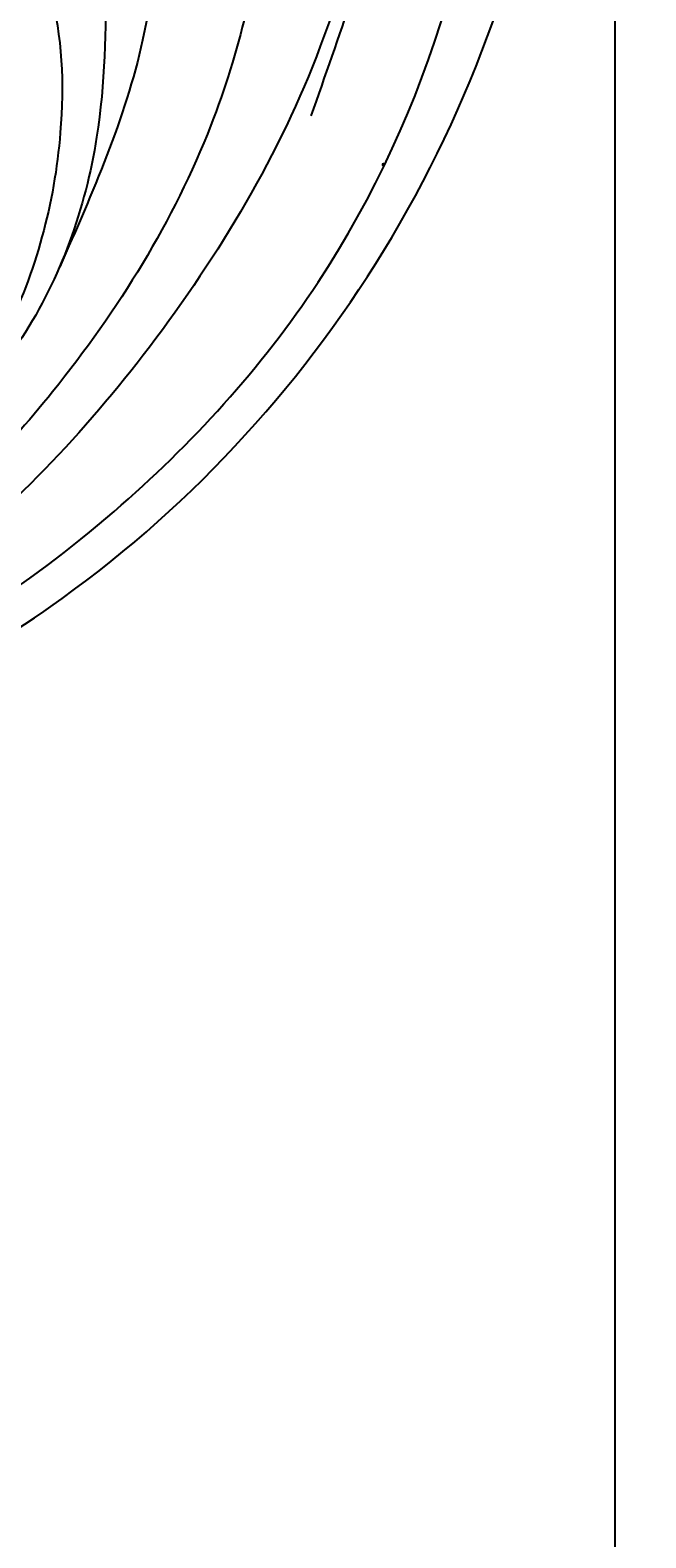
# Model space of a CAD drawing. Units: millimetres. Extents: x 2877 to 4977, y 1417 to 2902.
# Drawn here: x 4810 to 4824, y 1788 to 1825 of the extents above; entities that cross this region are included whole.
import ezdxf
from ezdxf.xclip import XClip

# ---------------------------------------------------------------- set-up
doc = ezdxf.new("R2010")
doc.units = ezdxf.units.MM
doc.header["$XCLIPFRAME"] = 2
doc.linetypes.add('HIDDEN', pattern=[9.525, 6.35, -3.175])
doc.layers.add('H-06.木作(細線)', color=8, linetype='Continuous')
doc.layers.add('H-08.木作(細線)', color=8, linetype='Continuous')
doc.layers.add('logo', color=240, linetype='Continuous', plot=False)
doc.styles.get("Standard").update_dxf_attribs({"font": 'arial.ttf'})

# ---------------------------------------------------------------- blocks, each defined once
blk = doc.blocks.new('logo')
at = {"layer": 'logo'}
h = blk.add_hatch(color=256, dxfattribs=at)
edge = h.paths.add_edge_path()
edge.add_ellipse((0.18, 0.6), major_axis=(0.323, 0.566), ratio=0.659111, start_angle=263.85756, end_angle=429.82505)
edge.add_arc((0.02, 1.39), 0.399, 258.99674, 261.058)
edge.add_ellipse((0.18, 0.6), major_axis=(0.314, 0.551), ratio=0.659838, start_angle=263.24299, end_angle=428.51951, ccw=False)
edge.add_arc((0.51, 0.37), 0.0433, 263.99618, 282.4455)
edge = h.paths.add_edge_path()
edge.add_ellipse((0.18, 0.6), major_axis=(0.314, 0.551), ratio=0.659838, start_angle=70.27444, end_angle=262.83939, ccw=False)
edge.add_arc((0.03, 1.2), 0.237, 245.23231, 248.25565, ccw=False)
edge.add_ellipse((0.18, 0.6), major_axis=(0.323, 0.566), ratio=0.659111, start_angle=71.19986, end_angle=263.58748)
edge.add_arc((0.5, 0.37), 0.0389, 266.46583, 288.3928, ccw=False)
edge = h.paths.add_edge_path(flags=17)
edge.add_line((0.2, 1.02), (0.2, 1.03))
edge.add_arc((0.02, 1.39), 0.399, 261.058, 296.46993, ccw=False)
edge.add_ellipse((0.18, 0.6), major_axis=(0.314, 0.551), ratio=0.659838, start_angle=68.51951, end_angle=70.27444)
edge.add_arc((0.03, 1.2), 0.237, 248.25565, 287.73285)
edge.add_arc((0.18, 0.84), 0.155, 119.27349, 139.70057)
edge.add_arc((0.45, 0.59), 0.526, 137.2638, 146.32964)
edge.add_arc((0.7, 0.49), 0.794, 150.49544, 153.13315)
edge.add_arc((0.17, 0.07), 0.799, 100.81859, 103.20768, ccw=False)
edge.add_arc((0.3, 0.68), 0.325, 138.92308, 148.89478, ccw=False)
edge.add_arc((0.62, 0.39), 0.758, 124.46569, 138.40018, ccw=False)
edge = h.paths.add_edge_path()
edge.add_arc((0.03, 1.2), 0.237, 233.35956, 245.23231)
edge.add_ellipse((0.18, 0.6), major_axis=(0.323, 0.566), ratio=0.659111, start_angle=69.82505, end_angle=71.19986, ccw=False)
edge.add_arc((0.02, 1.39), 0.399, 251.19228, 258.99674, ccw=False)
h.paths.add_polyline_path([(-0.05, 0.82, -0.021859), (-0.02, 0.83, -0.004955), (-0.01, 0.85, 0.012967), (-0.05, 0.83, 0.223317), (-0.2, 0.65, 0.425243), (-0.17, 0.61, 0.393247), (-0.02, 0.74, -0.084558), (0.02, 0.84, 0.019194), (-0.02, 0.83, 0.004726), (-0.02, 0.82, 0.021148), (-0.04, 0.73, -0.080721), (-0.07, 0.66, -0.104113), (-0.11, 0.63, -0.094873), (-0.16, 0.62, -0.207877), (-0.18, 0.64, -0.223034), (-0.18, 0.67, -0.16869)], flags=17)
h.paths.add_polyline_path([(0.36, 0.97, 0.088592), (0.28, 0.95, 0.140724), (0.2, 0.82, -0.012272), (0.2, 0.81, -0.041532), (0.22, 0.8, 0.005558), (0.22, 0.82, -0.187874)], flags=17)
h.paths.add_polyline_path([(0.19, 0.73, 0.011592), (0.2, 0.77, 0.056884), (0.19, 0.79, -0.271208), (0.1, 0.71, -0.679677), (0.04, 0.82, -0.290071), (0.16, 0.82, -0.103922), (0.19, 0.79, 0.053349), (0.2, 0.81, -0.004508), (0.2, 0.82, 0.220604), (0.1, 0.86, -0.015501), (0.05, 0.85, 0.008768), (0.03, 0.85, 0.029539), (0.02, 0.84, 1.009367)], flags=17)
h.paths.add_polyline_path([(0.22, 0.8, -0.008928), (0.2, 0.77, -0.347678), (0.17, 0.63, 0.00727), (0.06, 0.58, -0.035606), (0.06, 0.58, 0.01139), (0.07, 0.57, 0.012101), (0.15, 0.61, 0.461639)], flags=17)
h.paths.add_polyline_path([(0.11, 0.67, 0.433181), (0.03, 0.63, 0.04486), (0.03, 0.62, -0.026783), (0.04, 0.62, -0.142026), (0.05, 0.64, -0.307429), (0.09, 0.66, -0.953401), (0.07, 0.62, 0.069613), (0.04, 0.62, 0.042891), (0.04, 0.62, -0.067719), (0.07, 0.61, 0.893379)], flags=17)
h.paths.add_polyline_path([(0.02, 0.61, -0.009243), (0.03, 0.61, -0.026651), (0.03, 0.62, 0.013684), (0.02, 0.62, 0.174326), (0, 0.61, 0.391287), (0.01, 0.57, 0.210555), (0.04, 0.56), (0.04, 0.56, 0.001326), (0.05, 0.57, -0.005065), (0.05, 0.57, -0.027528), (0.04, 0.57, -0.195292), (0.02, 0.58, -0.659298)], flags=17)
h.paths.add_polyline_path([(0.04, 0.62, 0.023127), (0.03, 0.61, 0.184672), (0.04, 0.57, 0.098355), (0.06, 0.58, -0.009788), (0.05, 0.58, -0.240413)], flags=17)
h.paths.add_polyline_path([(0.07, 0.57, -0.002039), (0.05, 0.57, 0.07599), (0.1, 0.55, 0.108431), (0.23, 0.55, -0.004552), (0.23, 0.56, -0.028332), (0.17, 0.55, -0.123708)], flags=17)
h.paths.add_polyline_path([(0.4, 0.74, -0.55173), (0.42, 0.69, -0.18979), (0.3, 0.57, -0.013881), (0.27, 0.56, 0.011039), (0.27, 0.56, 0.022162), (0.29, 0.56, -0.010966), (0.31, 0.57, -0.001761), (0.35, 0.58, 0.034744), (0.38, 0.6, 0.086103), (0.43, 0.67, 0.506659), (0.4, 0.76, 0.355205), (0.25, 0.67, 0.093422), (0.23, 0.56, 0.017263), (0.27, 0.56, -0.31391)], flags=17)
h.paths.add_polyline_path([(0.26, 0.55, -0.009702), (0.27, 0.55, -0.004936), (0.27, 0.56, -0.035369), (0.24, 0.55, -0.002587), (0.23, 0.55, 0.014405), (0.24, 0.53, -0.020509)], flags=17)
h.paths.add_polyline_path([(0.27, 0.55, -0.007857), (0.27, 0.55, 0.009702), (0.26, 0.55, 0.020509), (0.24, 0.53, 0.000681), (0.24, 0.53, -0.002588), (0.24, 0.53, -0.013713), (0.25, 0.53, -0.01198)], flags=17)
h.paths.add_polyline_path([(0.28, 0.52, -0.036579), (0.27, 0.55, 0.01198), (0.25, 0.53, 0.013411), (0.24, 0.53, 0.001089), (0.24, 0.53, 0.015933), (0.24, 0.43, -0.190203), (0.19, 0.3, -0.266161), (0.12, 0.27, -0.207317), (0.18, 0.48, -0.064593), (0.24, 0.53, -0.001017), (0.24, 0.53, -0.000681), (0.24, 0.53, 0.152538), (0.11, 0.38, 0.230241), (0.11, 0.24, 0.234095), (0.21, 0.27, 0.172717), (0.27, 0.37, 0.028132), (0.28, 0.44, -0.014352), (0.28, 0.46, 0.062016), (0.31, 0.45, 0.349487), (0.46, 0.53, 0.392407), (0.44, 0.61, 0.130108), (0.38, 0.6, 0.001865), (0.35, 0.58, -0.054721), (0.29, 0.56, 0.014593), (0.27, 0.55, 0.007857), (0.27, 0.55, -0.01108), (0.3, 0.56, -0.100678), (0.41, 0.59, -0.349203), (0.43, 0.57, -0.402437), (0.32, 0.46, -0.009974), (0.32, 0.47, 0.613372), (0.29, 0.51, 0.175713), (0.28, 0.5, -0.002484), (0.28, 0.49, -0.463644), (0.3, 0.49, -0.513768), (0.3, 0.47, -0.075052), (0.28, 0.48, 0.007944)], flags=17)
h.paths.add_polyline_path([(0.31, 0.45, -0.062016), (0.28, 0.46, -0.007786), (0.28, 0.44, 0.027572), (0.28, 0.41, 0.0582), (0.28, 0.4, 0.26466), (0.38, 0.29, 0.315327), (0.49, 0.33, -0.025867), (0.49, 0.33, -0.380363), (0.35, 0.33, -0.153954), (0.31, 0.4, -0.090831)], flags=17)
h.paths.add_polyline_path([(0.46, 0.37, 0.336432), (0.49, 0.33, 0.025867), (0.49, 0.33, 0.026394), (0.5, 0.33, -0.025927), (0.49, 0.33, -0.173285), (0.47, 0.35, -0.685315), (0.49, 0.38, -0.491027), (0.5, 0.35, -0.040547), (0.49, 0.33, 0.025927), (0.5, 0.33, 0.139653), (0.51, 0.36, 1.004843)], flags=17)
h.paths.add_polyline_path([(0.41, 1, 0.143839), (0.35, 1, 0.069213), (0.28, 0.95, -0.088592), (0.36, 0.97, 0.404636)], flags=17)
h.paths.add_polyline_path([(0.27, 0.95, -0.01627), (0.28, 0.95, -0.069213), (0.35, 1, 0.037626), (0.22, 0.93, -0.082213), (0.04, 0.85, 0.004306), (0.02, 0.85, 0.008989), (0.02, 0.84, -0.006474), (0.03, 0.85, -0.136946), (0.1, 0.86, 0.054668)], flags=17)
for points in [[(0.02, 0.84, 0.019194), (-0.02, 0.83, 0.004726), (-0.02, 0.82, -0.044587), (-0.04, 0.73, -0.07623), (-0.08, 0.67, -0.235864), (-0.16, 0.62, -0.450297), (-0.18, 0.67, -0.16869), (-0.05, 0.82, -0.021859), (-0.02, 0.83, -0.004955), (-0.01, 0.85, 0.012967), (-0.05, 0.83, 0.223317), (-0.2, 0.65, 0.425243), (-0.17, 0.61, 0.393247), (-0.02, 0.74, -0.084558)], [(-0.16, 0.62, -0.206522), (-0.18, 0.64, 0.207877), (-0.16, 0.62, 0.024305), (-0.15, 0.62, -0.043373)], [(0.27, 0.56, -0.011039), (0.27, 0.56, -0.017263), (0.23, 0.56, 0.004552), (0.23, 0.55, 0.002587), (0.24, 0.55, 0.035369)]]:
    blk.add_hatch(color=256, dxfattribs=at).paths.add_polyline_path(points)
h = blk.add_hatch(color=256, dxfattribs=at)
edge = h.paths.add_edge_path()
edge.add_ellipse((0.18, 0.6), major_axis=(0.314, 0.551), ratio=0.659838, start_angle=68.51951, end_angle=70.27444, ccw=False)
edge.add_arc((0.02, 1.39), 0.399, 258.99674, 261.058, ccw=False)
edge.add_ellipse((0.18, 0.6), major_axis=(0.323, 0.566), ratio=0.659111, start_angle=69.82505, end_angle=71.19986)
edge.add_arc((0.03, 1.2), 0.237, 245.23231, 248.25565)
h = blk.add_hatch(color=256, dxfattribs=at)
h.paths.add_polyline_path([(0.22, 0.8, 0.041532), (0.2, 0.81, 0.012272), (0.2, 0.82, 0.004508), (0.2, 0.81, -0.053349), (0.19, 0.79, -0.056884), (0.2, 0.77, 0.008928)])
h.paths.add_polyline_path([(0.02, 0.84, -0.008989), (0.02, 0.85, 0.010425), (-0.01, 0.85, 0.004955), (-0.02, 0.83, -0.019194)])
h.paths.add_polyline_path([(0.1, 0.86, 0.136946), (0.03, 0.85, -0.008768), (0.05, 0.85, 0.015501)])
h.paths.add_polyline_path([(0.04, 0.62, 0.026783), (0.03, 0.62, 0.026651), (0.03, 0.61, -0.023127), (0.04, 0.62, -0.042891)])
h.paths.add_polyline_path([(0.07, 0.57, -0.01139), (0.06, 0.58, -0.098355), (0.04, 0.57, 0.027528), (0.05, 0.57, 0.005065), (0.05, 0.57, 0.002039)])
for p, q in [((0.04, 0.56), (0.04, 0.56)), ((0.2, 1.03), (0.2, 1.02))]:
    blk.add_line(p, q, dxfattribs=at)
at = {"layer": 'logo', "lineweight": 0}
for p, q in [((0.04, 0.56), (0.04, 0.56)), ((0.2, 1.02), (0.2, 1.03))]:
    blk.add_line(p, q, dxfattribs=at)
at = {"layer": 'logo'}
for points in [[(-0.17, 0.61, -0.425243), (-0.2, 0.65, -0.223317), (-0.05, 0.83, -0.027703), (0.04, 0.85, 0.082213), (0.22, 0.93, -0.037626), (0.35, 1, -0.143839), (0.41, 1, -0.872775)], [(-0.16, 0.62, -0.434531), (-0.18, 0.67, -0.16869), (-0.05, 0.82, 0.909183)], [(0.2, 1.02, 0.060876), (0.06, 0.9, 0.137716), (-0.02, 0.74, -0.393247), (-0.17, 0.61, 79.578459)], [(-0.11, 1.01, 0.200172), (0.2, 1.03, -0.066965)], [(-0.11, 1.01, 0.241802), (0.1, 0.98, 0.575938)], [(-0.05, 0.82, -0.056349), (0.05, 0.85, 0.070229), (0.27, 0.95, 0.769245)], [(-0.02, 0.82, 0.021148), (-0.04, 0.73, 0.658186)], [(0.06, 0.94, 0.039578), (0.01, 0.88, 0.021193), (-0.02, 0.82, 0.700396)], [(0.04, 0.56, -0.210555), (0.01, 0.57, -0.391287), (0, 0.61, -0.174326), (0.02, 0.62, -0.110406), (0.07, 0.62, 0.953401), (0.09, 0.66)], [(0.22, 0.82, -0.026083), (0.19, 0.73, -1.009367), (0.02, 0.84, 0.624773)], [(0.06, 0.58, -0.338614), (0.02, 0.58, -0.659298), (0.02, 0.61, -0.100316), (0.07, 0.61, 0.893379), (0.11, 0.67, 0.433181), (0.03, 0.63, 0.289299), (0.05, 0.57, 0.081086), (0.1, 0.55, -0.684784)], [(0.02, 0.84, -0.416943), (0.2, 0.81, 0.828532)], [(0.2, 0.81, -0.329321), (0.1, 0.71, -0.679677), (0.04, 0.82, 0.415871)], [(0.04, 0.82, -0.290071), (0.16, 0.82, -0.539799), (0.17, 0.63, 0.00727), (0.06, 0.58, -1.51475)], [(0.09, 0.66, 0.307429), (0.05, 0.64, 0.446432), (0.05, 0.58, 0.145269), (0.17, 0.55, -0.214979)], [(0.15, 0.61, -0.015466), (0.04, 0.56, 0.608014)], [(0.1, 0.98, 0.089367), (0.06, 0.94, 0.028397)], [(0.28, 0.46, -0.035926), (0.27, 0.37, -0.172717), (0.21, 0.27, -0.234095), (0.11, 0.24, -0.230241), (0.11, 0.38, -0.17359), (0.26, 0.55)], [(0.1, 0.55, 0.111049), (0.24, 0.55, 0.147976), (0.38, 0.6, 0.393525)], [(0.24, 0.53, 0.016972), (0.24, 0.43, -0.190203), (0.19, 0.3, -0.266161), (0.12, 0.27, -0.290937), (0.25, 0.53, 0.211969)], [(0.2, 0.81, -0.513007), (0.15, 0.61, -1.702754)], [(0.17, 0.55, 0.059536), (0.3, 0.57, 0.18979), (0.42, 0.69, 0.55173), (0.4, 0.74, 0.38162), (0.28, 0.52, -0.007944), (0.28, 0.48, -0.007944)], [(0.19, 1.02, 0.002733), (0.2, 1.02)], [(0.35, 1, 0.216717), (0.2, 0.81, 0.638327)], [(0.36, 0.97, 0.187874), (0.22, 0.82, 0.783226)], [(0.38, 0.6, 0.086103), (0.43, 0.67, 0.506659), (0.4, 0.76, 0.355205), (0.25, 0.67, 0.113269), (0.24, 0.53, 0.583131)], [(0.25, 0.53, -0.023063), (0.3, 0.56, -0.100678), (0.41, 0.59, -0.349203), (0.43, 0.57, -0.402437), (0.32, 0.46, -0.247136)], [(0.26, 0.55, -0.035274), (0.31, 0.57, -0.003626), (0.38, 0.6, 0.389489)], [(0.27, 0.95, -0.105013), (0.36, 0.97, 0.404636), (0.41, 1, 1.743742)], [(0.38, 0.6, -0.130108), (0.44, 0.61, -0.392407), (0.46, 0.53, -0.420619), (0.28, 0.46, -0.420619)], [(0.28, 0.5, -0.175713), (0.29, 0.51, -0.613372), (0.32, 0.47)], [(0.3, 0.47, 0.513768), (0.3, 0.49, 0.463644), (0.28, 0.49, 0.463644)], [(0.3, 0.47, -0.075052), (0.28, 0.48)], [(0.31, 0.45, 0.090831), (0.31, 0.4, 0.169704), (0.36, 0.32)], [(0.32, 0.47, 0.009974), (0.32, 0.46, 0.009974)], [(0.51, 0.36, -0.166662), (0.49, 0.33, -0.70739)]]:
    blk.add_lwpolyline(points, format="xyb", dxfattribs=at)
at = {"layer": 'logo', "lineweight": 0}
for centre, radius, start, end in [((0.07, 0.58), 0.28, 114.73617, 165.0904), ((-0.16, 0.65), 0.0374, 171.83477, 263.98385), ((0.09, 0.56), 0.292, 119.85227, 158.15261), ((-0.15, 0.65), 0.0336, 149.76878, 246.73644), ((-0.16, 0.76), 0.146, 267.58444, 353.45274), ((-0.17, 0.73), 0.111, 272.2715, 325.35734), ((0.02, 1.39), 0.399, 251.19228, 296.46993), ((-0.26, 0.8), 0.225, 324.21419, 341.65106), ((0.17, 0.07), 0.799, 103.20768, 106.17924), ((0.14, 0.4), 0.462, 110.14825, 115.15718), ((-0.51, 0.9), 0.5, 339.92958, 350.14136), ((0.7, 0.49), 0.794, 153.13315, 154.26871), ((0.7, 0.49), 0.794, 153.13315, 154.26871), ((0.14, 0.4), 0.462, 105.74977, 110.14825), ((0.14, 0.4), 0.462, 105.74977, 110.14825), ((0.3, 0.68), 0.325, 150.95476, 170.28805), ((0.7, 0.49), 0.794, 154.26871, 155.35183), ((0.7, 0.49), 0.794, 150.49544, 153.13315), ((0.17, 0.07), 0.799, 100.81859, 103.20768), ((0.17, 0.07), 0.799, 100.81859, 103.20768), ((0.02, 0.59), 0.027, 151.64247, 237.12153), ((0.1, 0.78), 0.101, 147.82947, 328.89781), ((0.03, 0.58), 0.0386, 98.60463, 138.15974), ((0.45, 0.59), 0.526, 137.2638, 146.32964), ((0.03, 0.6), 0.0177, 105.75255, 239.33976), ((0.03, 0.61), 0.0459, 234.58586, 282.14672), ((0.3, 0.68), 0.325, 138.92308, 148.89478), ((0.1, 0.73), 0.131, 121.80363, 128.57159), ((0.17, 0.07), 0.799, 99.8317, 100.81859), ((0.3, 0.68), 0.325, 148.89478, 150.95476), ((0.14, 0.4), 0.462, 104.26615, 105.74977), ((0.3, 0.68), 0.325, 148.89478, 150.95476), ((0.05, 0.51), 0.117, 102.41777, 105.55365), ((0.05, 0.49), 0.123, 101.61865, 103.73682), ((0.04, 0.61), 0.0383, 230.86464, 275.06594), ((0.1, 0.73), 0.131, 90.61205, 121.80363), ((0.14, 0.4), 0.462, 102.25666, 104.26615), ((0.09, 0.78), 0.0664, 143.30478, 280.11702), ((0.09, 0.61), 0.0622, 70.67896, 164.3644), ((0.09, 0.62), 0.064, 167.09192, 177.36611), ((0.05, 0.51), 0.117, 96.28097, 102.41777), ((0.05, 0.49), 0.123, 96.31926, 101.61865), ((0.05, 0.51), 0.117, 96.28097, 102.41777), ((0.09, 0.62), 0.064, 177.36611, 183.47272), ((0.05, 0.49), 0.123, 96.31926, 101.61865), ((0.09, 0.62), 0.064, 177.36611, 183.47272), ((0.09, 0.62), 0.064, 183.47272, 225.32498), ((-0.1, 1.46), 0.618, 283.27444, 302.07394), ((0.1, 0.73), 0.11, 60.18609, 124.88983), ((0.08, 0.61), 0.0419, 133.7672, 166.10091), ((0.05, 0.51), 0.117, 80.35254, 96.28097), ((0.08, 0.61), 0.0419, 166.10091, 175.92485), ((0.05, 0.49), 0.123, 80.82279, 96.31926), ((0.08, 0.61), 0.0419, 175.92485, 229.9973), ((0.08, 0.61), 0.0419, 166.10091, 175.92485), ((0.04, 0.61), 0.0383, 275.06594, 297.535), ((-0.68, 2.39), 1.97, 291.5203, 291.82411), ((0.09, 0.62), 0.064, 225.32498, 231.63237), ((-0.19, 1.69), 0.875, 285.31087, 288.86325), ((0.08, 0.63), 0.0367, 83.49639, 151.85224), ((0.16, 0.76), 0.211, 238.69501, 240.93811), ((-0.68, 2.39), 1.97, 291.82411, 292.29143), ((0.13, 0.7), 0.155, 239.21941, 256.60152), ((0.13, 0.7), 0.155, 238.05855, 239.21941), ((0.62, 0.39), 0.758, 124.46569, 138.40018), ((0.18, 0.84), 0.155, 119.27349, 139.70057), ((1.92, -2.98), 4.02, 115.89936, 117.56561), ((0.04, 0.61), 0.0383, 297.535, 305.69187), ((0.16, 0.76), 0.211, 240.93811, 243.54842), ((0.09, 0.65), 0.0353, 243.92629, 51.03406), ((0.08, 0.64), 0.0217, 251.39684, 65.93064), ((-0.68, 2.39), 1.97, 292.29143, 295.06453), ((0.16, 0.76), 0.211, 243.54842, 271.75689), ((0.26, 0.31), 0.166, 155.20302, 207.06659), ((-0.19, 1.69), 0.875, 288.86325, 301.37978), ((0.1, 0.73), 0.131, 40.85046, 90.61205), ((0.08, 0.83), 0.116, 281.76526, 342.46144), ((0.16, 0.86), 0.321, 258.87005, 283.6239), ((0.41, 0.25), 0.329, 122.09656, 156.78822), ((0.39, 0.3), 0.273, 124.97613, 186.87898), ((0.1, 0.73), 0.13, 292.57645, 31.69606), ((0.1, 0.72), 0.114, 36.30794, 60.04003), ((0.1, 0.72), 0.114, 306.5995, 23.28519), ((0.14, 1.13), 0.581, 272.98878, 279.48024), ((0.08, 0.83), 0.116, 342.46144, 354.67645), ((0.08, 0.83), 0.116, 342.46144, 354.67645), ((0.1, 0.72), 0.114, 23.28519, 36.30794), ((0.1, 0.72), 0.114, 23.28519, 36.30794), ((-0.61, 1.07), 0.874, 336.95897, 339.61543), ((0.47, 0.74), 0.286, 131.32661, 163.36783), ((0.47, 0.74), 0.286, 163.36783, 164.40097), ((0.1, 0.73), 0.131, 38.03812, 40.85046), ((0.47, 0.74), 0.286, 163.36783, 164.40097), ((0.1, 0.73), 0.131, 38.03812, 40.85046), ((0.1, 0.73), 0.13, 31.69606, 41.20895), ((0.1, 0.73), 0.13, 31.69606, 41.20895), ((-0.61, 1.07), 0.874, 339.61543, 341.66153), ((-0.61, 1.07), 0.874, 339.61543, 341.66153), ((0.71, 0.13), 0.935, 112.64858, 121.26776), ((0.49, 0.72), 0.291, 117.43284, 159.99428), ((-0.61, 1.07), 0.874, 341.66153, 342.93543), ((0.14, 1.13), 0.581, 279.48024, 283.4362), ((0.55, 0.57), 0.32, 182.44531, 183.48862), ((0.16, 0.86), 0.321, 283.6239, 284.21674), ((0.55, 0.57), 0.32, 183.48862, 186.78971), ((0.22, 0.81), 0.256, 273.45121, 281.55387), ((0.41, 0.25), 0.329, 117.39682, 122.09656), ((0.4, 0.3), 0.281, 122.37402, 125.44738), ((-0.3, 0.45), 0.545, 7.54291, 8.14878), ((0.55, 0.57), 0.32, 186.78971, 186.94575), ((0.38, 0.63), 0.137, 82.22764, 160.44886), ((0.52, 0.03), 0.577, 115.53742, 118.28294), ((0.44, 0.18), 0.406, 114.55321, 116.77663), ((0.38, 0.75), 0.226, 115.89946, 119.62788), ((0.46, 0.56), 0.187, 109.83802, 179.54831), ((0.14, 1.13), 0.581, 283.4362, 286.61732), ((0.46, 0.56), 0.187, 179.54831, 182.07819), ((0.22, 0.81), 0.256, 281.55387, 286.63221), ((0.44, 0.18), 0.406, 111.20893, 114.55321), ((0.52, 0.03), 0.577, 112.99817, 115.53742), ((0.46, 0.56), 0.187, 182.07819, 183.20941), ((0.46, 0.56), 0.187, 183.20941, 185.00998), ((0.46, 0.56), 0.187, 185.00998, 193.38953), ((0.47, 0.74), 0.286, 115.48938, 131.32661), ((0.47, 0.74), 0.286, 115.48938, 131.32661), ((0.38, 0.75), 0.226, 95.64848, 115.89946), ((0.38, 0.75), 0.226, 95.64848, 115.89946), ((0.34, 0.58), 0.136, 244.37576, 335.62597), ((-1.08, 0.39), 1.36, 3.67682, 5.49741), ((0.29, 0.48), 0.0241, 86.75602, 126.61951), ((-1.08, 0.39), 1.36, 4.22664, 4.79591), ((0.29, 0.48), 0.0148, 48.98775, 148.48579), ((0.32, 0.54), 0.0724, 235.2903, 252.45866), ((0.6, 0.44), 0.32, 175.94934, 185.55578), ((0.34, 0.58), 0.136, 244.37576, 258.57062), ((0.6, 0.44), 0.32, 175.94934, 185.55578), ((0.32, 0.4), 0.038, 179.29215, 192.61564), ((0.42, 0.43), 0.142, 192.91541, 252.21146), ((0.22, 0.81), 0.256, 286.63221, 299.16087), ((0.44, 0.18), 0.406, 108.69584, 111.20893), ((0.3, 0.48), 0.0251, 327.19937, 93.29452), ((0.22, 0.78), 0.227, 292.23667, 335.222), ((0.43, 0.3), 0.29, 94.03737, 117.03352), ((0.29, 0.48), 0.016, 301.30373, 50.07426), ((2.55, -4.36), 5.41, 114.07039, 114.474), ((0.46, 0.43), 0.143, 189.15546, 227.68181), ((0.32, 0.58), 0.111, 267.17501, 354.86171), ((0.43, 0.44), 0.113, 165.27667, 167.5624), ((0.42, 0.41), 0.104, 219.3152, 312.34946), ((0.39, 0.9), 0.101, 81.24388, 113.98479), ((0.22, 0.81), 0.256, 299.16087, 307.12047), ((2.55, -4.36), 5.41, 113.64287, 114.07039), ((0.37, 1.01), 0.0392, 258.55019, 346.67021), ((0.21, 0.8), 0.262, 310.20086, 329.88565), ((0.42, 0.5), 0.103, 81.5328, 111.18472), ((0.41, 0.39), 0.106, 252.02832, 322.0343), ((0.38, 0.7), 0.0613, 327.27994, 74.75788), ((0.39, 0.7), 0.0345, 330.44396, 85.99132), ((0.41, 0.56), 0.0267, 8.50985, 85.50725), ((0.41, 0.55), 0.0627, 337.30852, 63.01001), ((0.49, 0.36), 0.0248, 345.86404, 166.41764), ((0.5, 0.37), 0.0389, 177.69163, 252.06991), ((0.49, 0.36), 0.0192, 85.25049, 222.94417), ((0.51, 0.37), 0.0433, 213.0653, 252.38889), ((0.48, 0.36), 0.0263, 331.25062, 75.8597), ((0.43, 0.4), 0.0917, 317.73654, 327.02424), ((0.51, 0.37), 0.0433, 252.38889, 295.424), ((0.5, 0.37), 0.0389, 252.06991, 306.69195)]:
    blk.add_arc(centre, radius, start, end, dxfattribs=at)
at = {"layer": 'logo'}
for major_axis, ratio in [((0.323, 0.566), 0.659111), ((0.314, 0.551), 0.659838)]:
    blk.add_ellipse((0.18, 0.6), major_axis=major_axis, ratio=ratio, dxfattribs=at)
at = {"layer": 'logo', "insert": (-0.18, 0.21), "char_height": 0.0564, "width": 0.7641, "attachment_point": 1}
blk.add_mtext('{\\fVerdana|b0|i1|c0|p34;GOODWARE}', dxfattribs=at)
blk = doc.blocks.new('SE-21058L-1122-1')
at = {"layer": 'H-08.木作(細線)', "ltscale": 0.2}
for points, knots in [([(18596.76, 5243.53), (18607.14, 5247.59), (18627.85, 5258), (18653.24, 5286.01), (18667.63, 5328.58), (18662.31, 5373.57), (18640.65, 5407.44), (18625.02, 5434.05), (18622.16, 5457.57), (18624.32, 5469.79), (18625.18, 5474.67)], [205.462717, 205.462717, 205.462717, 205.462717, 234.67919, 274.246757, 315.319099, 366.308335, 403.412465, 435.44514, 457.75577, 472.604065, 472.604065, 472.604065, 472.604065]), ([(18596.76, 5243.53), (18607.14, 5247.59), (18627.85, 5258), (18653.24, 5286.01), (18667.63, 5328.58), (18662.31, 5373.57), (18640.65, 5407.44), (18625.02, 5434.05), (18622.28, 5456.61), (18624.01, 5467.92), (18624.69, 5471.87)], [205.462717, 205.462717, 205.462717, 205.462717, 234.67919, 274.246757, 315.319099, 366.308335, 403.412465, 435.44514, 457.75577, 469.766505, 469.766505, 469.766505, 469.766505]), ([(18596.76, 5243.53), (18607.14, 5247.59), (18627.85, 5258), (18653.24, 5286.01), (18667.63, 5328.58), (18662.31, 5373.57), (18640.65, 5407.44), (18625.02, 5434.05), (18622.28, 5456.61), (18624.01, 5467.92), (18624.69, 5471.87)], [205.462717, 205.462717, 205.462717, 205.462717, 234.67919, 274.246757, 315.319099, 366.308335, 403.412465, 435.44514, 457.75577, 469.766505, 469.766505, 469.766505, 469.766505]), ([(18594.06, 5245.72), (18597.93, 5247.2), (18610.18, 5251.54), (18628.03, 5263.29), (18651.11, 5288.55), (18661.78, 5324.87), (18656.8, 5351.53), (18654.83, 5362.06)], [55.052175, 55.052175, 55.052175, 55.052175, 65.700787, 93.50708, 118.349949, 167.397925, 199.390186, 199.390186, 199.390186, 199.390186]), ([(18594.06, 5245.72), (18597.93, 5247.2), (18610.18, 5251.54), (18628.03, 5263.29), (18651.11, 5288.55), (18661.78, 5324.87), (18656.8, 5351.53), (18654.83, 5362.06)], [55.052175, 55.052175, 55.052175, 55.052175, 65.700787, 93.50708, 118.349949, 167.397925, 199.390186, 199.390186, 199.390186, 199.390186]), ([(18648.63, 5356.68), (18650.07, 5349.95), (18652.93, 5336.63), (18650.8, 5316), (18646.26, 5303.23), (18643.98, 5296.8)], [0, 0, 0, 0, 20.546356, 40.681326, 61.143759, 61.143759, 61.143759, 61.143759]), ([(18646.7, 5355.19), (18647.74, 5350.91), (18650.22, 5340.7), (18650.29, 5322.66), (18645.31, 5300.13), (18632.07, 5277.99), (18613.82, 5258.5), (18597.67, 5250.61), (18588.53, 5248.3)], [0, 0, 0, 0, 13.195344, 31.436843, 53.586851, 81.607538, 107.627608, 133.151801, 133.151801, 133.151801, 133.151801]), ([(18633.48, 5348.62), (18635.75, 5345.11), (18642.26, 5335), (18641.34, 5315.69), (18636.32, 5293.83), (18625.04, 5275.67), (18611.07, 5261.17), (18600.64, 5256.24), (18595.87, 5253.99)], [0, 0, 0, 0, 12.343612, 35.537094, 54.682448, 79.787943, 98.472659, 114.15916, 114.15916, 114.15916, 114.15916]), ([(18625.24, 5340.89), (18626.53, 5337.9), (18631.62, 5326.06), (18632.88, 5305.43), (18626.31, 5290.57), (18623.66, 5284.58)], [0, 0, 0, 0, 9.779217, 38.684763, 58.223789, 58.223789, 58.223789, 58.223789]), ([(18627.45, 5308.18), (18627.4, 5309.41), (18627.29, 5311.89), (18625.33, 5314.75), (18621.18, 5315.7), (18621.38, 5310.72), (18623.8, 5305.24), (18624.25, 5293.34), (18620.11, 5278.27), (18608.08, 5262.82), (18594.39, 5255.43), (18585.85, 5253.12), (18583.59, 5252.47)], [0, 0, 0, 0, 3.608814, 7.331317, 10.037719, 13.14865, 18.436436, 29.808052, 46.783391, 64.90548, 86.939019, 91.738482, 91.738482, 91.738482, 91.738482]), ([(18627.45, 5308.18), (18627.4, 5309.41), (18627.29, 5311.89), (18625.33, 5314.75), (18621.18, 5315.7), (18621.38, 5310.72), (18623.8, 5305.24), (18624.25, 5293.34), (18620.11, 5278.27), (18608.08, 5262.82), (18594.39, 5255.43), (18585.85, 5253.12), (18583.59, 5252.47)], [0, 0, 0, 0, 3.608814, 7.331317, 10.037719, 13.14865, 18.436436, 29.808052, 46.783391, 64.90548, 86.939019, 91.738482, 91.738482, 91.738482, 91.738482]), ([(18627.16, 5311.05), (18627.11, 5311.29), (18626.73, 5312.71), (18625.33, 5314.75), (18621.18, 5315.7), (18621.38, 5310.72), (18623.8, 5305.24), (18624.25, 5293.34), (18620.11, 5278.27), (18608.08, 5262.82), (18594.39, 5255.43), (18585.85, 5253.12), (18583.59, 5252.47)], [2.86437, 2.86437, 2.86437, 2.86437, 3.608814, 7.331317, 10.037719, 13.14865, 18.436436, 29.808052, 46.783391, 64.90548, 86.939019, 91.738482, 91.738482, 91.738482, 91.738482]), ([(18627.45, 5308.18), (18627.39, 5303.8), (18627.26, 5293.63), (18622.35, 5279.7), (18615.62, 5272.49), (18612.86, 5269.53)], [0, 0, 0, 0, 13.132864, 30.479988, 42.566729, 42.566729, 42.566729, 42.566729])]:
    blk.add_open_spline(points, degree=3, knots=knots, dxfattribs=at)
at = {"layer": 'H-08.木作(細線)', "xscale": -0.13824, "yscale": 0.13824, "zscale": 0.13824, "rotation": 62.3182264029341}
blk.add_blockref('logo', (18649.94, 5292.84), dxfattribs=at)
blk = doc.blocks.new('立揚展版用1120-157-6')
at = {"layer": 'H-06.木作(細線)'}
blk.add_lwpolyline([(16322.92, -5514.62), (16938.76, -5514.62), (16938.76, -7660.46), (16322.92, -7660.46)], close=True, dxfattribs=at)
at = {"layer": 'H-08.木作(細線)'}
blk.add_blockref('SE-21058L-1122-1', (-1729.82, -12780.78), dxfattribs=at)

msp = doc.modelspace()

# ---------------------------------------------------------------- linework, layer by layer
at = {"layer": 'H-06.木作(細線)', "color": 2, "linetype": 'HIDDEN'}
msp.add_ellipse((4730.758, 1852.704), major_axis=(-127.948, 0), ratio=0.97755, dxfattribs=at)

# ---------------------------------------------------------------- block references
at = {"layer": 'H-06.木作(細線)', "color": 7}
ref = msp.add_blockref('立揚展版用1120-157-6', (-222.708, 4052.145), dxfattribs=dict(at, xscale=0.2979200000000036, yscale=0.2979200000000036, zscale=0.2979200000000036))
XClip(ref).set_block_clipping_path([(16245.8379427831, -7737.5428359704), (17015.8379427831, -5437.5428359704)])

doc.saveas('drawing.dxf')
